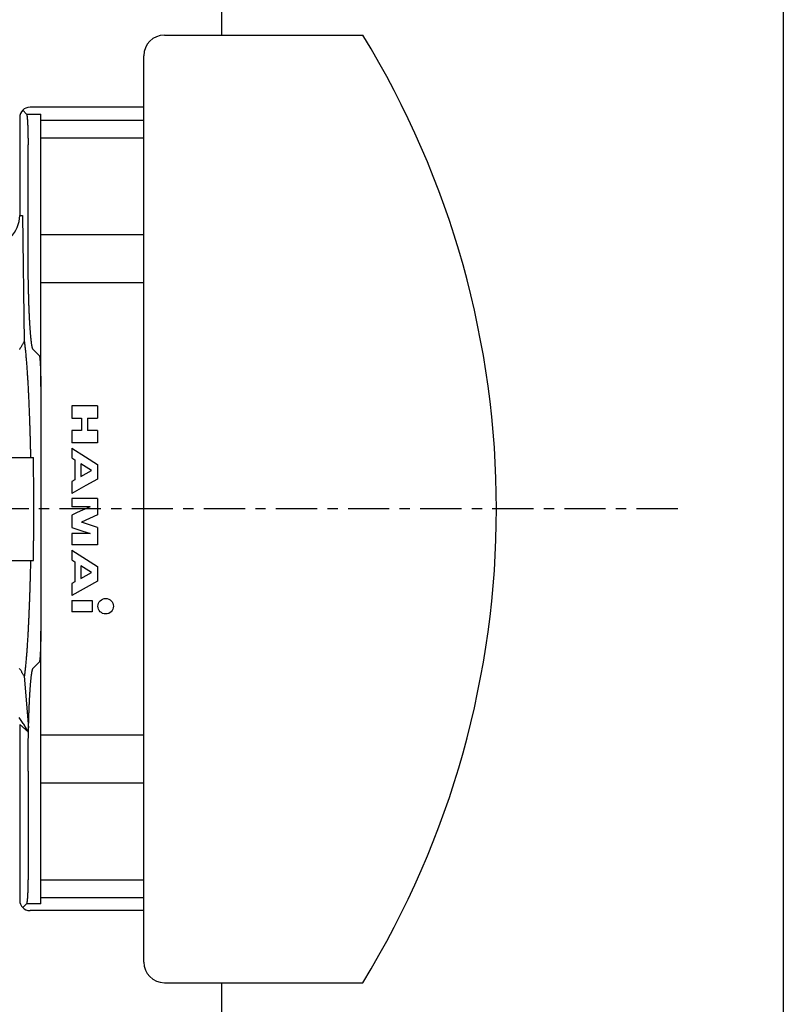
# Model space of a CAD drawing. Extents: x -7845 to 2952, y -1014 to 3208.
# Drawn here: x -5262 to -5188, y 287 to 383 of the extents above; entities that cross this region are included whole.
import ezdxf

# ---------------------------------------------------------------- set-up
doc = ezdxf.new("R2010")
doc.units = 0
doc.linetypes.add('EXLTYPE0', pattern=[7, 4, -1, 1, -1])
doc.layers.add('LAY-1', color=7, linetype='CONTINUOUS')

msp = doc.modelspace()

# ---------------------------------------------------------------- linework, layer by layer
at = {"layer": 'LAY-1', "color": 1, "linetype": 'CONTINUOUS'}
for p, q in [((-5242.26, 381), (-5242.26, 659.8)), ((-5247.826, 381), (-5228.572, 381)), ((-5249.826, 291), (-5249.826, 379)), ((-5249.826, 374), (-5260.87, 374)), ((-5261.87, 373), (-5261.87, 365.5)), ((-5261.577, 373.707), (-5261.209, 373.339)), ((-5261.209, 373.339), (-5259.826, 373.339)), ((-5259.826, 372.739), (-5259.826, 373.339)), ((-5259.826, 372.739), (-5249.826, 372.739)), ((-5259.826, 371.013), (-5259.826, 372.739)), ((-5249.826, 371.013), (-5259.826, 371.013)), ((-5259.826, 361.604), (-5259.826, 371.013)), ((-5261.06, 360.456), (-5261.06, 370.343)), ((-5261.87, 365.5), (-5261.87, 363.5)), ((-5261.87, 363.5), (-5261.608, 363.5)), ((-5261.608, 363.5), (-5261.425, 351.254)), ((-5249.826, 361.604), (-5259.826, 361.604)), ((-5259.826, 356.977), (-5259.826, 361.604)), ((-5259.826, 346.885), (-5259.826, 356.977)), ((-5259.826, 356.977), (-5249.826, 356.977)), ((-5259.975, 349.881), (-5260.564, 350.47)), ((-5259.826, 346.885), (-5259.826, 323.115)), ((-5254.326, 345), (-5256.826, 345)), ((-5256.826, 345), (-5256.826, 343.8)), ((-5254.326, 345), (-5254.326, 343.8)), ((-5256.826, 343.8), (-5255.876, 343.8)), ((-5255.876, 343.8), (-5255.876, 342.6)), ((-5255.276, 343.8), (-5254.326, 343.8)), ((-5255.276, 343.8), (-5255.276, 342.6)), ((-5255.876, 342.6), (-5256.826, 342.6)), ((-5256.826, 342.6), (-5256.826, 341.4)), ((-5254.326, 342.6), (-5255.276, 342.6)), ((-5254.326, 342.6), (-5254.326, 341.4)), ((-5254.326, 341.4), (-5256.826, 341.4)), ((-5256.826, 340.9), (-5255.495, 340.048)), ((-5256.826, 340.9), (-5256.826, 339.95)), ((-5270.469, 340), (-5260.819, 340)), ((-5260.819, 340), (-5260.546, 340)), ((-5256.826, 339.95), (-5256.526, 339.758)), ((-5256.526, 339.758), (-5256.526, 337.814)), ((-5255.495, 340.048), (-5254.326, 339.3)), ((-5255.926, 339.374), (-5255.926, 338.15)), ((-5254.906, 338.721), (-5255.926, 339.374)), ((-5255.926, 338.15), (-5254.906, 338.721)), ((-5254.326, 339.3), (-5254.326, 337.9)), ((-5256.526, 337.814), (-5256.826, 337.646)), ((-5256.826, 337.646), (-5256.826, 336.5)), ((-5254.326, 337.9), (-5255.438, 337.278)), ((-5255.438, 337.278), (-5256.826, 336.5)), ((-5254.326, 335.998), (-5256.826, 335.998)), ((-5256.826, 335.998), (-5256.826, 335.198)), ((-5254.326, 335.998), (-5254.326, 334.415)), ((-5255.026, 335.198), (-5256.826, 335.198)), ((-5256.284, 334.639), (-5256.826, 334.398)), ((-5255.026, 335.198), (-5256.284, 334.639)), ((-5256.826, 334.398), (-5256.826, 333.198)), ((-5254.326, 334.415), (-5255.878, 333.725)), ((-5254.326, 333.208), (-5255.878, 333.725)), ((-5256.826, 333.198), (-5256.131, 332.966)), ((-5256.131, 332.966), (-5255.026, 332.598)), ((-5254.326, 333.208), (-5254.326, 331.498)), ((-5255.026, 332.598), (-5256.826, 332.598)), ((-5256.826, 332.598), (-5256.826, 331.498)), ((-5254.326, 331.498), (-5256.826, 331.498)), ((-5256.826, 330.998), (-5254.326, 329.398)), ((-5256.826, 330.998), (-5256.826, 330.048)), ((-5270.469, 330), (-5260.819, 330)), ((-5260.819, 330), (-5260.546, 330)), ((-5256.826, 330.048), (-5256.526, 329.856)), ((-5256.526, 329.856), (-5256.526, 327.912)), ((-5255.926, 329.472), (-5255.926, 328.248)), ((-5254.906, 328.82), (-5255.926, 329.472)), ((-5254.326, 329.398), (-5254.326, 327.998)), ((-5254.326, 327.998), (-5256.826, 326.598)), ((-5256.526, 327.912), (-5256.826, 327.744)), ((-5255.926, 328.248), (-5254.906, 328.82)), ((-5256.826, 327.744), (-5256.826, 326.598)), ((-5256.826, 326.1), (-5254.826, 326.1)), ((-5256.826, 326.1), (-5256.826, 325)), ((-5254.826, 326.1), (-5254.826, 325)), ((-5254.826, 325), (-5256.826, 325)), ((-5259.826, 313.023), (-5259.826, 323.115)), ((-5260.564, 319.53), (-5259.975, 320.119)), ((-5261.425, 318.746), (-5261.012, 313.756)), ((-5261.87, 314.058), (-5261.87, 297)), ((-5261.87, 314.058), (-5261.022, 313.31)), ((-5249.826, 313.023), (-5259.826, 313.023)), ((-5259.826, 308.396), (-5259.826, 313.023)), ((-5261.06, 309.544), (-5261.06, 299.657)), ((-5259.826, 308.396), (-5249.826, 308.396)), ((-5259.826, 298.987), (-5259.826, 308.396)), ((-5259.826, 298.987), (-5249.826, 298.987)), ((-5259.826, 297.261), (-5259.826, 298.987)), ((-5261.209, 296.661), (-5261.577, 296.293)), ((-5259.826, 296.661), (-5261.209, 296.661)), ((-5259.826, 297.261), (-5249.826, 297.261)), ((-5259.826, 296.661), (-5259.826, 297.261)), ((-5249.826, 296), (-5260.87, 296)), ((-5247.826, 289), (-5228.572, 289)), ((-5242.26, -290.2), (-5242.26, 289))]:
    msp.add_line(p, q, dxfattribs=at)
at = {"layer": 'LAY-1', "color": 2, "linetype": 'CONTINUOUS'}
msp.add_line((-5187.76, 659.8), (-5187.76, -290.2), dxfattribs=at)
at = {"layer": 'LAY-1', "color": 1, "linetype": 'EXLTYPE0'}
msp.add_line((-5198, 335), (-5414.91, 335), dxfattribs=at)
at = {"layer": 'LAY-1', "color": 1, "linetype": 'CONTINUOUS', "flags": 128}
for points in [[(-5261.209, 373.339), (-5261.209, 373.339), (-5261.209, 373.338), (-5261.208, 373.337), (-5261.207, 373.336), (-5261.206, 373.334), (-5261.205, 373.332), (-5261.204, 373.33), (-5261.203, 373.328), (-5261.201, 373.326), (-5261.2, 373.324), (-5261.199, 373.322), (-5261.197, 373.318), (-5261.196, 373.315), (-5261.194, 373.312), (-5261.193, 373.309), (-5261.192, 373.306), (-5261.191, 373.304), (-5261.191, 373.301), (-5261.19, 373.299), (-5261.189, 373.296), (-5261.189, 373.293), (-5261.188, 373.291), (-5261.188, 373.287), (-5261.187, 373.284), (-5261.186, 373.28), (-5261.185, 373.276), (-5261.184, 373.273), (-5261.183, 373.269), (-5261.182, 373.265), (-5261.181, 373.261), (-5261.18, 373.257), (-5261.179, 373.253), (-5261.179, 373.25), (-5261.177, 373.244), (-5261.176, 373.238), (-5261.175, 373.233), (-5261.174, 373.227), (-5261.173, 373.222), (-5261.172, 373.217), (-5261.171, 373.211), (-5261.17, 373.206), (-5261.169, 373.2), (-5261.169, 373.195), (-5261.168, 373.189), (-5261.166, 373.18), (-5261.165, 373.17), (-5261.164, 373.16), (-5261.162, 373.151), (-5261.161, 373.141), (-5261.16, 373.131), (-5261.158, 373.121), (-5261.157, 373.112), (-5261.156, 373.102), (-5261.155, 373.092), (-5261.153, 373.082), (-5261.152, 373.07), (-5261.151, 373.058), (-5261.149, 373.046), (-5261.148, 373.034), (-5261.147, 373.022), (-5261.145, 373.01), (-5261.144, 372.998), (-5261.143, 372.986), (-5261.142, 372.974), (-5261.141, 372.962), (-5261.14, 372.95), (-5261.138, 372.936), (-5261.137, 372.921), (-5261.136, 372.907), (-5261.135, 372.893), (-5261.133, 372.878), (-5261.132, 372.864), (-5261.131, 372.85), (-5261.13, 372.835), (-5261.129, 372.821), (-5261.128, 372.807), (-5261.127, 372.792), (-5261.126, 372.776), (-5261.124, 372.76), (-5261.123, 372.743), (-5261.122, 372.727), (-5261.121, 372.71), (-5261.12, 372.694), (-5261.119, 372.677), (-5261.118, 372.661), (-5261.117, 372.644), (-5261.116, 372.628), (-5261.115, 372.611), (-5261.114, 372.593), (-5261.112, 372.575), (-5261.111, 372.556), (-5261.11, 372.538), (-5261.109, 372.519), (-5261.108, 372.501), (-5261.107, 372.482), (-5261.106, 372.464), (-5261.105, 372.445), (-5261.104, 372.427), (-5261.103, 372.408), (-5261.103, 372.398), (-5261.102, 372.388), (-5261.102, 372.377), (-5261.101, 372.367), (-5261.101, 372.357), (-5261.1, 372.346), (-5261.1, 372.336), (-5261.1, 372.326), (-5261.099, 372.315), (-5261.099, 372.305), (-5261.098, 372.295), (-5261.098, 372.282), (-5261.097, 372.27), (-5261.096, 372.258), (-5261.096, 372.245), (-5261.095, 372.233), (-5261.095, 372.221), (-5261.094, 372.208), (-5261.094, 372.196), (-5261.093, 372.184), (-5261.093, 372.171), (-5261.092, 372.159), (-5261.092, 372.144), (-5261.091, 372.13), (-5261.091, 372.116), (-5261.09, 372.101), (-5261.09, 372.087), (-5261.089, 372.072), (-5261.089, 372.058), (-5261.088, 372.044), (-5261.087, 372.029), (-5261.087, 372.015), (-5261.086, 372), (-5261.086, 371.984), (-5261.085, 371.967), (-5261.085, 371.951), (-5261.084, 371.934), (-5261.084, 371.918), (-5261.083, 371.901), (-5261.083, 371.885), (-5261.082, 371.868), (-5261.082, 371.852), (-5261.081, 371.835), (-5261.081, 371.819), (-5261.08, 371.806), (-5261.08, 371.794), (-5261.08, 371.782), (-5261.079, 371.77), (-5261.079, 371.757), (-5261.079, 371.745), (-5261.078, 371.733), (-5261.078, 371.72), (-5261.078, 371.708), (-5261.077, 371.696), (-5261.077, 371.684), (-5261.076, 371.669), (-5261.076, 371.655), (-5261.076, 371.64), (-5261.075, 371.626), (-5261.075, 371.612), (-5261.075, 371.597), (-5261.074, 371.583), (-5261.074, 371.568), (-5261.074, 371.554), (-5261.073, 371.54), (-5261.073, 371.525), (-5261.073, 371.509), (-5261.072, 371.492), (-5261.072, 371.476), (-5261.072, 371.46), (-5261.071, 371.443), (-5261.071, 371.427), (-5261.071, 371.41), (-5261.07, 371.394), (-5261.07, 371.377), (-5261.07, 371.361), (-5261.069, 371.344), (-5261.069, 371.326), (-5261.069, 371.307), (-5261.068, 371.288), (-5261.068, 371.269), (-5261.068, 371.25), (-5261.067, 371.232), (-5261.067, 371.213), (-5261.067, 371.195), (-5261.067, 371.177), (-5261.066, 371.159), (-5261.066, 371.141), (-5261.065, 371.107), (-5261.065, 371.074), (-5261.065, 371.042), (-5261.064, 371.009), (-5261.064, 370.976), (-5261.063, 370.942), (-5261.063, 370.906), (-5261.063, 370.869), (-5261.062, 370.831), (-5261.062, 370.79), (-5261.062, 370.746), (-5261.061, 370.698), (-5261.061, 370.649), (-5261.061, 370.599), (-5261.061, 370.55), (-5261.061, 370.503), (-5261.061, 370.46), (-5261.06, 370.421), (-5261.06, 370.389), (-5261.06, 370.364), (-5261.06, 370.349), (-5261.06, 370.343)], [(-5260.564, 350.47), (-5260.564, 350.47), (-5260.566, 350.473), (-5260.568, 350.476), (-5260.571, 350.481), (-5260.575, 350.487), (-5260.579, 350.494), (-5260.583, 350.501), (-5260.588, 350.508), (-5260.592, 350.516), (-5260.597, 350.524), (-5260.601, 350.532), (-5260.606, 350.543), (-5260.611, 350.553), (-5260.615, 350.562), (-5260.618, 350.571), (-5260.621, 350.58), (-5260.624, 350.589), (-5260.626, 350.597), (-5260.628, 350.605), (-5260.63, 350.614), (-5260.632, 350.622), (-5260.634, 350.63), (-5260.636, 350.642), (-5260.639, 350.654), (-5260.642, 350.666), (-5260.645, 350.678), (-5260.648, 350.691), (-5260.651, 350.703), (-5260.654, 350.716), (-5260.657, 350.729), (-5260.66, 350.742), (-5260.663, 350.755), (-5260.666, 350.767), (-5260.67, 350.786), (-5260.674, 350.805), (-5260.678, 350.823), (-5260.681, 350.841), (-5260.684, 350.86), (-5260.687, 350.878), (-5260.69, 350.896), (-5260.693, 350.914), (-5260.696, 350.932), (-5260.699, 350.95), (-5260.702, 350.969), (-5260.709, 351.015), (-5260.715, 351.061), (-5260.722, 351.108), (-5260.728, 351.154), (-5260.734, 351.201), (-5260.74, 351.248), (-5260.746, 351.294), (-5260.752, 351.341), (-5260.757, 351.388), (-5260.762, 351.435), (-5260.767, 351.482), (-5260.773, 351.531), (-5260.778, 351.58), (-5260.783, 351.628), (-5260.787, 351.677), (-5260.792, 351.726), (-5260.797, 351.775), (-5260.801, 351.823), (-5260.805, 351.872), (-5260.809, 351.921), (-5260.813, 351.97), (-5260.818, 352.019), (-5260.823, 352.084), (-5260.828, 352.149), (-5260.833, 352.214), (-5260.838, 352.28), (-5260.843, 352.345), (-5260.847, 352.411), (-5260.852, 352.476), (-5260.857, 352.541), (-5260.861, 352.607), (-5260.865, 352.672), (-5260.869, 352.738), (-5260.874, 352.813), (-5260.879, 352.889), (-5260.883, 352.965), (-5260.888, 353.041), (-5260.892, 353.117), (-5260.896, 353.193), (-5260.901, 353.269), (-5260.905, 353.345), (-5260.909, 353.421), (-5260.913, 353.496), (-5260.916, 353.572), (-5260.921, 353.658), (-5260.925, 353.743), (-5260.929, 353.828), (-5260.933, 353.913), (-5260.936, 353.999), (-5260.94, 354.084), (-5260.944, 354.169), (-5260.947, 354.254), (-5260.951, 354.34), (-5260.954, 354.425), (-5260.958, 354.51), (-5260.961, 354.604), (-5260.965, 354.697), (-5260.968, 354.79), (-5260.971, 354.884), (-5260.975, 354.977), (-5260.978, 355.07), (-5260.981, 355.164), (-5260.984, 355.257), (-5260.987, 355.35), (-5260.99, 355.444), (-5260.993, 355.537), (-5260.994, 355.591), (-5260.996, 355.645), (-5260.997, 355.699), (-5260.999, 355.752), (-5261, 355.806), (-5261.002, 355.86), (-5261.003, 355.914), (-5261.005, 355.968), (-5261.006, 356.021), (-5261.007, 356.075), (-5261.009, 356.129), (-5261.01, 356.18), (-5261.011, 356.231), (-5261.012, 356.282), (-5261.014, 356.333), (-5261.015, 356.384), (-5261.016, 356.435), (-5261.017, 356.486), (-5261.018, 356.537), (-5261.02, 356.588), (-5261.021, 356.639), (-5261.022, 356.69), (-5261.023, 356.743), (-5261.024, 356.796), (-5261.025, 356.85), (-5261.026, 356.903), (-5261.027, 356.956), (-5261.028, 357.009), (-5261.029, 357.062), (-5261.03, 357.115), (-5261.031, 357.169), (-5261.032, 357.222), (-5261.033, 357.275), (-5261.034, 357.322), (-5261.035, 357.37), (-5261.036, 357.417), (-5261.036, 357.465), (-5261.037, 357.512), (-5261.038, 357.559), (-5261.039, 357.607), (-5261.039, 357.654), (-5261.04, 357.701), (-5261.041, 357.749), (-5261.041, 357.796), (-5261.042, 357.844), (-5261.043, 357.892), (-5261.043, 357.94), (-5261.044, 357.989), (-5261.045, 358.037), (-5261.045, 358.085), (-5261.046, 358.134), (-5261.047, 358.182), (-5261.047, 358.231), (-5261.048, 358.28), (-5261.048, 358.329), (-5261.049, 358.387), (-5261.05, 358.445), (-5261.05, 358.503), (-5261.051, 358.561), (-5261.051, 358.619), (-5261.052, 358.677), (-5261.052, 358.734), (-5261.053, 358.79), (-5261.053, 358.846), (-5261.054, 358.901), (-5261.054, 358.955), (-5261.055, 359.015), (-5261.055, 359.074), (-5261.056, 359.132), (-5261.056, 359.191), (-5261.057, 359.252), (-5261.057, 359.313), (-5261.057, 359.377), (-5261.058, 359.444), (-5261.058, 359.513), (-5261.058, 359.587), (-5261.059, 359.666), (-5261.059, 359.759), (-5261.059, 359.855), (-5261.059, 359.953), (-5261.06, 360.049), (-5261.06, 360.141), (-5261.06, 360.226), (-5261.06, 360.302), (-5261.06, 360.365), (-5261.06, 360.414), (-5261.06, 360.445), (-5261.06, 360.456)], [(-5261.886, 350.491), (-5261.862, 350.526), (-5261.838, 350.563), (-5261.813, 350.601), (-5261.788, 350.641), (-5261.762, 350.683), (-5261.734, 350.728), (-5261.705, 350.776), (-5261.671, 350.831), (-5261.636, 350.89), (-5261.602, 350.949), (-5261.568, 351.007), (-5261.535, 351.063), (-5261.505, 351.114), (-5261.479, 351.16), (-5261.457, 351.199), (-5261.44, 351.228), (-5261.429, 351.247), (-5261.425, 351.254)], [(-5261.425, 351.254), (-5261.425, 351.249), (-5261.423, 351.237), (-5261.42, 351.217), (-5261.417, 351.192), (-5261.413, 351.161), (-5261.408, 351.127), (-5261.403, 351.089), (-5261.398, 351.05), (-5261.393, 351.009), (-5261.388, 350.969), (-5261.383, 350.931), (-5261.377, 350.89), (-5261.373, 350.851), (-5261.368, 350.815), (-5261.364, 350.781), (-5261.36, 350.748), (-5261.357, 350.717), (-5261.353, 350.687), (-5261.35, 350.657), (-5261.347, 350.628), (-5261.344, 350.599), (-5261.341, 350.57), (-5261.331, 350.476), (-5261.321, 350.379), (-5261.311, 350.278), (-5261.301, 350.175), (-5261.291, 350.07), (-5261.28, 349.964), (-5261.27, 349.856), (-5261.261, 349.747), (-5261.251, 349.638), (-5261.241, 349.529), (-5261.232, 349.421), (-5261.221, 349.29), (-5261.211, 349.161), (-5261.201, 349.032), (-5261.191, 348.905), (-5261.182, 348.778), (-5261.173, 348.651), (-5261.164, 348.525), (-5261.155, 348.4), (-5261.147, 348.274), (-5261.139, 348.148), (-5261.131, 348.022), (-5261.124, 347.91), (-5261.117, 347.797), (-5261.11, 347.683), (-5261.103, 347.57), (-5261.096, 347.456), (-5261.09, 347.343), (-5261.083, 347.229), (-5261.077, 347.115), (-5261.07, 347.001), (-5261.064, 346.887), (-5261.058, 346.773), (-5261.052, 346.663), (-5261.046, 346.554), (-5261.041, 346.444), (-5261.035, 346.334), (-5261.03, 346.224), (-5261.025, 346.115), (-5261.019, 346.005), (-5261.014, 345.895), (-5261.009, 345.786), (-5261.004, 345.676), (-5260.999, 345.566), (-5260.994, 345.466), (-5260.99, 345.366), (-5260.986, 345.266), (-5260.981, 345.166), (-5260.977, 345.066), (-5260.973, 344.966), (-5260.969, 344.865), (-5260.964, 344.765), (-5260.96, 344.665), (-5260.956, 344.565), (-5260.952, 344.465), (-5260.949, 344.389), (-5260.947, 344.312), (-5260.944, 344.236), (-5260.941, 344.159), (-5260.938, 344.083), (-5260.935, 344.006), (-5260.932, 343.93), (-5260.929, 343.853), (-5260.927, 343.776), (-5260.924, 343.7), (-5260.921, 343.623), (-5260.918, 343.533), (-5260.915, 343.442), (-5260.912, 343.352), (-5260.909, 343.262), (-5260.906, 343.172), (-5260.903, 343.081), (-5260.9, 342.991), (-5260.897, 342.901), (-5260.894, 342.811), (-5260.891, 342.722), (-5260.888, 342.632), (-5260.885, 342.53), (-5260.882, 342.427), (-5260.879, 342.325), (-5260.876, 342.222), (-5260.873, 342.119), (-5260.87, 342.016), (-5260.867, 341.913), (-5260.864, 341.809), (-5260.861, 341.704), (-5260.858, 341.598), (-5260.855, 341.492), (-5260.852, 341.37), (-5260.849, 341.247), (-5260.846, 341.124), (-5260.842, 341.002), (-5260.839, 340.88), (-5260.836, 340.76), (-5260.834, 340.642), (-5260.831, 340.526), (-5260.828, 340.414), (-5260.826, 340.305), (-5260.823, 340.201), (-5260.823, 340.193), (-5260.823, 340.185), (-5260.823, 340.177), (-5260.822, 340.169), (-5260.822, 340.16), (-5260.822, 340.152), (-5260.822, 340.142), (-5260.822, 340.133), (-5260.821, 340.123), (-5260.821, 340.112), (-5260.821, 340.101), (-5260.821, 340.088), (-5260.82, 340.076), (-5260.82, 340.064), (-5260.82, 340.051), (-5260.82, 340.04), (-5260.819, 340.029), (-5260.819, 340.019), (-5260.819, 340.011), (-5260.819, 340.005), (-5260.819, 340.001), (-5260.819, 340)], [(-5259.975, 349.881), (-5259.975, 349.881), (-5259.975, 349.88), (-5259.974, 349.879), (-5259.973, 349.878), (-5259.972, 349.876), (-5259.971, 349.875), (-5259.97, 349.873), (-5259.969, 349.871), (-5259.967, 349.868), (-5259.966, 349.866), (-5259.965, 349.864), (-5259.963, 349.861), (-5259.962, 349.857), (-5259.96, 349.854), (-5259.959, 349.852), (-5259.958, 349.849), (-5259.957, 349.846), (-5259.957, 349.843), (-5259.956, 349.841), (-5259.956, 349.838), (-5259.955, 349.836), (-5259.954, 349.833), (-5259.954, 349.829), (-5259.953, 349.825), (-5259.952, 349.821), (-5259.951, 349.817), (-5259.95, 349.812), (-5259.949, 349.808), (-5259.948, 349.804), (-5259.946, 349.799), (-5259.945, 349.795), (-5259.944, 349.79), (-5259.943, 349.786), (-5259.942, 349.781), (-5259.941, 349.776), (-5259.94, 349.771), (-5259.94, 349.766), (-5259.939, 349.761), (-5259.938, 349.756), (-5259.937, 349.751), (-5259.936, 349.746), (-5259.935, 349.741), (-5259.935, 349.737), (-5259.934, 349.732), (-5259.932, 349.722), (-5259.931, 349.712), (-5259.93, 349.703), (-5259.928, 349.693), (-5259.927, 349.683), (-5259.926, 349.674), (-5259.924, 349.664), (-5259.923, 349.654), (-5259.922, 349.644), (-5259.921, 349.635), (-5259.92, 349.625), (-5259.918, 349.613), (-5259.917, 349.601), (-5259.915, 349.589), (-5259.914, 349.577), (-5259.913, 349.564), (-5259.912, 349.552), (-5259.91, 349.54), (-5259.909, 349.528), (-5259.908, 349.516), (-5259.907, 349.504), (-5259.906, 349.492), (-5259.905, 349.478), (-5259.903, 349.464), (-5259.902, 349.449), (-5259.901, 349.435), (-5259.9, 349.421), (-5259.898, 349.406), (-5259.897, 349.392), (-5259.896, 349.378), (-5259.895, 349.363), (-5259.894, 349.349), (-5259.893, 349.335), (-5259.892, 349.318), (-5259.89, 349.302), (-5259.889, 349.285), (-5259.888, 349.269), (-5259.887, 349.252), (-5259.886, 349.236), (-5259.885, 349.22), (-5259.884, 349.203), (-5259.883, 349.187), (-5259.882, 349.17), (-5259.881, 349.154), (-5259.88, 349.135), (-5259.879, 349.117), (-5259.877, 349.098), (-5259.876, 349.08), (-5259.875, 349.061), (-5259.874, 349.043), (-5259.873, 349.024), (-5259.872, 349.006), (-5259.871, 348.987), (-5259.871, 348.969), (-5259.87, 348.95), (-5259.869, 348.94), (-5259.869, 348.93), (-5259.868, 348.92), (-5259.868, 348.909), (-5259.867, 348.899), (-5259.867, 348.889), (-5259.866, 348.878), (-5259.866, 348.868), (-5259.865, 348.858), (-5259.865, 348.847), (-5259.864, 348.837), (-5259.864, 348.825), (-5259.863, 348.812), (-5259.863, 348.8), (-5259.862, 348.788), (-5259.862, 348.775), (-5259.861, 348.763), (-5259.86, 348.751), (-5259.86, 348.738), (-5259.859, 348.726), (-5259.859, 348.713), (-5259.858, 348.701), (-5259.858, 348.687), (-5259.857, 348.672), (-5259.857, 348.658), (-5259.856, 348.644), (-5259.856, 348.629), (-5259.855, 348.615), (-5259.855, 348.6), (-5259.854, 348.586), (-5259.854, 348.571), (-5259.853, 348.557), (-5259.853, 348.543), (-5259.852, 348.526), (-5259.851, 348.51), (-5259.851, 348.493), (-5259.85, 348.477), (-5259.85, 348.46), (-5259.849, 348.444), (-5259.849, 348.427), (-5259.848, 348.411), (-5259.848, 348.394), (-5259.847, 348.378), (-5259.847, 348.361), (-5259.846, 348.338), (-5259.845, 348.316), (-5259.845, 348.293), (-5259.844, 348.27), (-5259.844, 348.248), (-5259.843, 348.225), (-5259.842, 348.202), (-5259.842, 348.179), (-5259.841, 348.157), (-5259.841, 348.134), (-5259.84, 348.112), (-5259.84, 348.091), (-5259.839, 348.07), (-5259.839, 348.05), (-5259.838, 348.029), (-5259.838, 348.008), (-5259.837, 347.987), (-5259.837, 347.967), (-5259.837, 347.946), (-5259.836, 347.925), (-5259.836, 347.904), (-5259.835, 347.883), (-5259.835, 347.865), (-5259.835, 347.846), (-5259.834, 347.828), (-5259.834, 347.809), (-5259.834, 347.791), (-5259.833, 347.773), (-5259.833, 347.754), (-5259.833, 347.736), (-5259.833, 347.718), (-5259.832, 347.701), (-5259.832, 347.683), (-5259.832, 347.65), (-5259.831, 347.617), (-5259.831, 347.584), (-5259.83, 347.551), (-5259.83, 347.518), (-5259.829, 347.484), (-5259.829, 347.449), (-5259.829, 347.412), (-5259.828, 347.373), (-5259.828, 347.332), (-5259.828, 347.288), (-5259.828, 347.241), (-5259.827, 347.191), (-5259.827, 347.141), (-5259.827, 347.092), (-5259.827, 347.046), (-5259.827, 347.002), (-5259.827, 346.964), (-5259.827, 346.931), (-5259.826, 346.907), (-5259.826, 346.891), (-5259.826, 346.885)], [(-5260.483, 335), (-5260.483, 335.017), (-5260.483, 335.067), (-5260.484, 335.144), (-5260.485, 335.245), (-5260.486, 335.365), (-5260.487, 335.501), (-5260.488, 335.649), (-5260.489, 335.804), (-5260.491, 335.962), (-5260.492, 336.119), (-5260.494, 336.271), (-5260.495, 336.414), (-5260.496, 336.548), (-5260.498, 336.676), (-5260.499, 336.796), (-5260.5, 336.912), (-5260.502, 337.022), (-5260.503, 337.128), (-5260.504, 337.231), (-5260.505, 337.332), (-5260.507, 337.431), (-5260.508, 337.529), (-5260.509, 337.626), (-5260.51, 337.724), (-5260.512, 337.823), (-5260.513, 337.925), (-5260.514, 338.031), (-5260.516, 338.14), (-5260.517, 338.254), (-5260.519, 338.374), (-5260.521, 338.5), (-5260.523, 338.633), (-5260.525, 338.775), (-5260.528, 338.922), (-5260.53, 339.073), (-5260.533, 339.226), (-5260.535, 339.375), (-5260.538, 339.517), (-5260.54, 339.648), (-5260.542, 339.765), (-5260.543, 339.862), (-5260.545, 339.936), (-5260.545, 339.983), (-5260.546, 340)], [(-5260.546, 330), (-5260.545, 330.017), (-5260.545, 330.064), (-5260.543, 330.138), (-5260.542, 330.236), (-5260.54, 330.352), (-5260.538, 330.483), (-5260.535, 330.625), (-5260.533, 330.774), (-5260.53, 330.927), (-5260.528, 331.078), (-5260.525, 331.225), (-5260.523, 331.367), (-5260.521, 331.5), (-5260.519, 331.626), (-5260.517, 331.746), (-5260.516, 331.86), (-5260.514, 331.969), (-5260.513, 332.074), (-5260.512, 332.176), (-5260.51, 332.276), (-5260.509, 332.374), (-5260.508, 332.471), (-5260.507, 332.566), (-5260.506, 332.661), (-5260.504, 332.757), (-5260.503, 332.856), (-5260.502, 332.959), (-5260.501, 333.064), (-5260.499, 333.175), (-5260.498, 333.29), (-5260.497, 333.412), (-5260.496, 333.54), (-5260.494, 333.676), (-5260.493, 333.833), (-5260.491, 333.997), (-5260.49, 334.161), (-5260.488, 334.322), (-5260.487, 334.476), (-5260.486, 334.618), (-5260.485, 334.744), (-5260.484, 334.85), (-5260.483, 334.93), (-5260.483, 334.982), (-5260.483, 335)], [(-5260.819, 330), (-5260.819, 329.999), (-5260.819, 329.995), (-5260.819, 329.989), (-5260.819, 329.981), (-5260.819, 329.971), (-5260.82, 329.96), (-5260.82, 329.949), (-5260.82, 329.936), (-5260.82, 329.924), (-5260.821, 329.911), (-5260.821, 329.899), (-5260.821, 329.888), (-5260.821, 329.877), (-5260.822, 329.867), (-5260.822, 329.857), (-5260.822, 329.848), (-5260.822, 329.839), (-5260.822, 329.831), (-5260.823, 329.823), (-5260.823, 329.815), (-5260.823, 329.807), (-5260.823, 329.799), (-5260.826, 329.695), (-5260.828, 329.586), (-5260.831, 329.474), (-5260.834, 329.358), (-5260.836, 329.24), (-5260.839, 329.12), (-5260.842, 328.998), (-5260.846, 328.876), (-5260.849, 328.753), (-5260.852, 328.63), (-5260.855, 328.508), (-5260.858, 328.402), (-5260.861, 328.296), (-5260.864, 328.191), (-5260.867, 328.087), (-5260.87, 327.984), (-5260.873, 327.881), (-5260.876, 327.778), (-5260.879, 327.675), (-5260.882, 327.573), (-5260.885, 327.47), (-5260.888, 327.368), (-5260.891, 327.278), (-5260.894, 327.189), (-5260.897, 327.099), (-5260.9, 327.009), (-5260.903, 326.919), (-5260.906, 326.828), (-5260.909, 326.738), (-5260.912, 326.648), (-5260.915, 326.558), (-5260.918, 326.467), (-5260.921, 326.377), (-5260.924, 326.3), (-5260.927, 326.224), (-5260.929, 326.147), (-5260.932, 326.07), (-5260.935, 325.994), (-5260.938, 325.917), (-5260.941, 325.841), (-5260.944, 325.764), (-5260.947, 325.688), (-5260.949, 325.611), (-5260.952, 325.535), (-5260.956, 325.435), (-5260.96, 325.335), (-5260.964, 325.235), (-5260.969, 325.135), (-5260.973, 325.034), (-5260.977, 324.934), (-5260.981, 324.834), (-5260.986, 324.734), (-5260.99, 324.634), (-5260.994, 324.534), (-5260.999, 324.434), (-5261.004, 324.324), (-5261.009, 324.214), (-5261.014, 324.105), (-5261.019, 323.995), (-5261.025, 323.885), (-5261.03, 323.776), (-5261.035, 323.666), (-5261.041, 323.556), (-5261.046, 323.446), (-5261.052, 323.337), (-5261.058, 323.227), (-5261.064, 323.113), (-5261.07, 322.999), (-5261.077, 322.885), (-5261.083, 322.771), (-5261.09, 322.657), (-5261.096, 322.544), (-5261.103, 322.43), (-5261.11, 322.317), (-5261.117, 322.203), (-5261.124, 322.09), (-5261.131, 321.978), (-5261.138, 321.864), (-5261.146, 321.75), (-5261.153, 321.637), (-5261.161, 321.523), (-5261.169, 321.409), (-5261.177, 321.295), (-5261.185, 321.181), (-5261.194, 321.065), (-5261.202, 320.949), (-5261.212, 320.833), (-5261.221, 320.715), (-5261.231, 320.594), (-5261.242, 320.472), (-5261.252, 320.35), (-5261.263, 320.229), (-5261.274, 320.108), (-5261.285, 319.989), (-5261.296, 319.871), (-5261.308, 319.756), (-5261.319, 319.644), (-5261.33, 319.535), (-5261.341, 319.43), (-5261.344, 319.401), (-5261.347, 319.372), (-5261.35, 319.343), (-5261.353, 319.313), (-5261.357, 319.283), (-5261.36, 319.252), (-5261.364, 319.219), (-5261.368, 319.185), (-5261.373, 319.149), (-5261.377, 319.11), (-5261.383, 319.069), (-5261.388, 319.03), (-5261.393, 318.99), (-5261.398, 318.95), (-5261.403, 318.911), (-5261.408, 318.873), (-5261.413, 318.839), (-5261.417, 318.808), (-5261.42, 318.783), (-5261.423, 318.763), (-5261.425, 318.751), (-5261.425, 318.746)], [(-5259.826, 323.115), (-5259.826, 323.112), (-5259.826, 323.106), (-5259.826, 323.096), (-5259.826, 323.083), (-5259.826, 323.067), (-5259.826, 323.05), (-5259.827, 323.031), (-5259.827, 323.01), (-5259.827, 322.99), (-5259.827, 322.97), (-5259.827, 322.95), (-5259.827, 322.928), (-5259.827, 322.908), (-5259.827, 322.889), (-5259.827, 322.871), (-5259.827, 322.854), (-5259.827, 322.838), (-5259.827, 322.822), (-5259.827, 322.806), (-5259.827, 322.791), (-5259.827, 322.775), (-5259.828, 322.76), (-5259.828, 322.742), (-5259.828, 322.723), (-5259.828, 322.704), (-5259.828, 322.685), (-5259.828, 322.666), (-5259.828, 322.646), (-5259.829, 322.627), (-5259.829, 322.607), (-5259.829, 322.587), (-5259.829, 322.567), (-5259.829, 322.547), (-5259.829, 322.526), (-5259.83, 322.505), (-5259.83, 322.484), (-5259.83, 322.463), (-5259.83, 322.442), (-5259.831, 322.421), (-5259.831, 322.4), (-5259.831, 322.379), (-5259.831, 322.358), (-5259.832, 322.337), (-5259.832, 322.317), (-5259.832, 322.298), (-5259.833, 322.28), (-5259.833, 322.261), (-5259.833, 322.243), (-5259.833, 322.224), (-5259.834, 322.206), (-5259.834, 322.187), (-5259.834, 322.169), (-5259.835, 322.15), (-5259.835, 322.132), (-5259.835, 322.113), (-5259.836, 322.097), (-5259.836, 322.081), (-5259.836, 322.064), (-5259.837, 322.048), (-5259.837, 322.031), (-5259.837, 322.015), (-5259.838, 321.998), (-5259.838, 321.982), (-5259.838, 321.965), (-5259.839, 321.949), (-5259.839, 321.932), (-5259.839, 321.918), (-5259.84, 321.904), (-5259.84, 321.889), (-5259.84, 321.875), (-5259.841, 321.86), (-5259.841, 321.846), (-5259.842, 321.832), (-5259.842, 321.817), (-5259.842, 321.803), (-5259.843, 321.788), (-5259.843, 321.774), (-5259.843, 321.762), (-5259.844, 321.75), (-5259.844, 321.737), (-5259.844, 321.725), (-5259.845, 321.713), (-5259.845, 321.7), (-5259.845, 321.688), (-5259.846, 321.676), (-5259.846, 321.664), (-5259.846, 321.651), (-5259.847, 321.639), (-5259.847, 321.623), (-5259.848, 321.607), (-5259.848, 321.59), (-5259.849, 321.574), (-5259.849, 321.558), (-5259.85, 321.542), (-5259.85, 321.525), (-5259.851, 321.509), (-5259.851, 321.493), (-5259.852, 321.477), (-5259.852, 321.46), (-5259.853, 321.442), (-5259.854, 321.424), (-5259.854, 321.406), (-5259.855, 321.388), (-5259.856, 321.37), (-5259.856, 321.352), (-5259.857, 321.333), (-5259.858, 321.315), (-5259.859, 321.297), (-5259.859, 321.279), (-5259.86, 321.261), (-5259.861, 321.242), (-5259.862, 321.222), (-5259.862, 321.203), (-5259.863, 321.184), (-5259.864, 321.165), (-5259.865, 321.146), (-5259.866, 321.126), (-5259.867, 321.107), (-5259.868, 321.088), (-5259.869, 321.069), (-5259.87, 321.05), (-5259.87, 321.036), (-5259.871, 321.022), (-5259.872, 321.009), (-5259.872, 320.995), (-5259.873, 320.982), (-5259.874, 320.968), (-5259.875, 320.954), (-5259.875, 320.941), (-5259.876, 320.927), (-5259.877, 320.914), (-5259.878, 320.9), (-5259.878, 320.889), (-5259.879, 320.877), (-5259.88, 320.866), (-5259.88, 320.854), (-5259.881, 320.843), (-5259.882, 320.831), (-5259.882, 320.82), (-5259.883, 320.808), (-5259.884, 320.797), (-5259.885, 320.785), (-5259.885, 320.774), (-5259.886, 320.764), (-5259.887, 320.755), (-5259.887, 320.745), (-5259.888, 320.736), (-5259.889, 320.726), (-5259.889, 320.716), (-5259.89, 320.707), (-5259.891, 320.697), (-5259.891, 320.688), (-5259.892, 320.678), (-5259.893, 320.669), (-5259.893, 320.661), (-5259.894, 320.653), (-5259.894, 320.645), (-5259.895, 320.638), (-5259.896, 320.63), (-5259.896, 320.622), (-5259.897, 320.614), (-5259.897, 320.607), (-5259.898, 320.599), (-5259.899, 320.591), (-5259.899, 320.583), (-5259.9, 320.572), (-5259.901, 320.561), (-5259.902, 320.55), (-5259.903, 320.539), (-5259.904, 320.527), (-5259.905, 320.516), (-5259.906, 320.505), (-5259.907, 320.494), (-5259.908, 320.483), (-5259.909, 320.472), (-5259.91, 320.46), (-5259.911, 320.451), (-5259.912, 320.441), (-5259.913, 320.432), (-5259.914, 320.422), (-5259.915, 320.413), (-5259.916, 320.403), (-5259.917, 320.394), (-5259.918, 320.384), (-5259.92, 320.374), (-5259.921, 320.365), (-5259.922, 320.355), (-5259.923, 320.347), (-5259.924, 320.339), (-5259.925, 320.331), (-5259.926, 320.324), (-5259.927, 320.316), (-5259.928, 320.308), (-5259.929, 320.3), (-5259.93, 320.292), (-5259.932, 320.284), (-5259.933, 320.276), (-5259.934, 320.268), (-5259.935, 320.263), (-5259.936, 320.258), (-5259.936, 320.253), (-5259.937, 320.248), (-5259.938, 320.243), (-5259.939, 320.237), (-5259.94, 320.232), (-5259.941, 320.227), (-5259.942, 320.222), (-5259.943, 320.216), (-5259.944, 320.211), (-5259.945, 320.207), (-5259.946, 320.203), (-5259.947, 320.199), (-5259.948, 320.194), (-5259.949, 320.19), (-5259.95, 320.186), (-5259.951, 320.182), (-5259.952, 320.178), (-5259.953, 320.174), (-5259.954, 320.171), (-5259.954, 320.167), (-5259.955, 320.164), (-5259.956, 320.162), (-5259.956, 320.159), (-5259.957, 320.157), (-5259.957, 320.154), (-5259.958, 320.151), (-5259.959, 320.148), (-5259.96, 320.146), (-5259.962, 320.143), (-5259.963, 320.139), (-5259.965, 320.136), (-5259.966, 320.134), (-5259.967, 320.132), (-5259.969, 320.129), (-5259.97, 320.127), (-5259.971, 320.125), (-5259.972, 320.124), (-5259.973, 320.122), (-5259.974, 320.121), (-5259.975, 320.12), (-5259.975, 320.119), (-5259.975, 320.119)], [(-5261.425, 318.746), (-5261.429, 318.752), (-5261.438, 318.769), (-5261.453, 318.796), (-5261.473, 318.831), (-5261.497, 318.872), (-5261.524, 318.919), (-5261.554, 318.97), (-5261.584, 319.023), (-5261.616, 319.077), (-5261.648, 319.13), (-5261.679, 319.182), (-5261.711, 319.235), (-5261.741, 319.284), (-5261.77, 319.331), (-5261.797, 319.374), (-5261.824, 319.416), (-5261.85, 319.456), (-5261.876, 319.494)], [(-5261.022, 313.31), (-5261.022, 313.318), (-5261.021, 313.341), (-5261.02, 313.377), (-5261.019, 313.423), (-5261.018, 313.479), (-5261.016, 313.542), (-5261.015, 313.61), (-5261.013, 313.681), (-5261.011, 313.754), (-5261.01, 313.826), (-5261.008, 313.895), (-5261.007, 313.958), (-5261.005, 314.018), (-5261.004, 314.074), (-5261.002, 314.128), (-5261.001, 314.179), (-5260.999, 314.228), (-5260.998, 314.276), (-5260.997, 314.323), (-5260.995, 314.369), (-5260.994, 314.416), (-5260.993, 314.463), (-5260.99, 314.53), (-5260.988, 314.598), (-5260.986, 314.668), (-5260.984, 314.739), (-5260.982, 314.811), (-5260.979, 314.884), (-5260.977, 314.958), (-5260.974, 315.032), (-5260.972, 315.106), (-5260.969, 315.179), (-5260.967, 315.253), (-5260.964, 315.313), (-5260.962, 315.373), (-5260.96, 315.433), (-5260.958, 315.493), (-5260.955, 315.552), (-5260.953, 315.611), (-5260.95, 315.67), (-5260.948, 315.729), (-5260.946, 315.788), (-5260.943, 315.848), (-5260.941, 315.907), (-5260.938, 315.954), (-5260.936, 316.001), (-5260.934, 316.048), (-5260.932, 316.096), (-5260.93, 316.143), (-5260.928, 316.19), (-5260.926, 316.238), (-5260.923, 316.285), (-5260.921, 316.333), (-5260.919, 316.38), (-5260.916, 316.428), (-5260.913, 316.504), (-5260.909, 316.58), (-5260.905, 316.656), (-5260.901, 316.732), (-5260.896, 316.808), (-5260.892, 316.884), (-5260.888, 316.96), (-5260.883, 317.036), (-5260.879, 317.111), (-5260.874, 317.187), (-5260.869, 317.263), (-5260.865, 317.329), (-5260.861, 317.394), (-5260.856, 317.459), (-5260.852, 317.524), (-5260.847, 317.59), (-5260.843, 317.655), (-5260.838, 317.72), (-5260.833, 317.785), (-5260.828, 317.851), (-5260.823, 317.916), (-5260.818, 317.981), (-5260.813, 318.035), (-5260.809, 318.088), (-5260.804, 318.142), (-5260.799, 318.196), (-5260.794, 318.25), (-5260.789, 318.304), (-5260.784, 318.357), (-5260.779, 318.411), (-5260.773, 318.465), (-5260.767, 318.519), (-5260.762, 318.573), (-5260.757, 318.615), (-5260.752, 318.657), (-5260.747, 318.698), (-5260.742, 318.74), (-5260.737, 318.782), (-5260.731, 318.824), (-5260.726, 318.866), (-5260.72, 318.907), (-5260.714, 318.949), (-5260.708, 318.99), (-5260.702, 319.031), (-5260.699, 319.049), (-5260.697, 319.066), (-5260.694, 319.083), (-5260.691, 319.1), (-5260.688, 319.118), (-5260.685, 319.135), (-5260.682, 319.152), (-5260.679, 319.17), (-5260.675, 319.187), (-5260.672, 319.205), (-5260.668, 319.223), (-5260.665, 319.236), (-5260.662, 319.25), (-5260.659, 319.264), (-5260.655, 319.278), (-5260.652, 319.292), (-5260.649, 319.305), (-5260.646, 319.319), (-5260.642, 319.332), (-5260.639, 319.345), (-5260.636, 319.357), (-5260.634, 319.37), (-5260.632, 319.378), (-5260.63, 319.386), (-5260.628, 319.395), (-5260.626, 319.403), (-5260.624, 319.411), (-5260.621, 319.42), (-5260.618, 319.429), (-5260.615, 319.438), (-5260.611, 319.447), (-5260.606, 319.457), (-5260.601, 319.468), (-5260.597, 319.476), (-5260.592, 319.484), (-5260.588, 319.492), (-5260.583, 319.499), (-5260.579, 319.506), (-5260.575, 319.513), (-5260.571, 319.519), (-5260.568, 319.524), (-5260.566, 319.527), (-5260.564, 319.53), (-5260.564, 319.53)], [(-5261.022, 313.31), (-5261.023, 313.313), (-5261.028, 313.321), (-5261.034, 313.334), (-5261.043, 313.35), (-5261.054, 313.37), (-5261.066, 313.392), (-5261.079, 313.417), (-5261.093, 313.442), (-5261.107, 313.468), (-5261.121, 313.494), (-5261.134, 313.519), (-5261.147, 313.542), (-5261.159, 313.564), (-5261.171, 313.585), (-5261.182, 313.605), (-5261.193, 313.624), (-5261.203, 313.642), (-5261.213, 313.659), (-5261.223, 313.676), (-5261.232, 313.692), (-5261.242, 313.709), (-5261.252, 313.725), (-5261.303, 313.811), (-5261.358, 313.9), (-5261.415, 313.991), (-5261.474, 314.084), (-5261.535, 314.178), (-5261.598, 314.273), (-5261.663, 314.369), (-5261.729, 314.465), (-5261.796, 314.56), (-5261.864, 314.655), (-5261.933, 314.748)], [(-5261.06, 309.544), (-5261.06, 309.56), (-5261.06, 309.605), (-5261.06, 309.676), (-5261.06, 309.769), (-5261.06, 309.881), (-5261.059, 310.007), (-5261.059, 310.144), (-5261.058, 310.288), (-5261.058, 310.436), (-5261.057, 310.584), (-5261.057, 310.728), (-5261.056, 310.898), (-5261.055, 311.058), (-5261.053, 311.208), (-5261.052, 311.35), (-5261.051, 311.485), (-5261.049, 311.614), (-5261.048, 311.738), (-5261.046, 311.858), (-5261.045, 311.975), (-5261.043, 312.09), (-5261.041, 312.204), (-5261.041, 312.248), (-5261.04, 312.291), (-5261.04, 312.336), (-5261.039, 312.382), (-5261.038, 312.429), (-5261.037, 312.478), (-5261.036, 312.529), (-5261.036, 312.583), (-5261.035, 312.639), (-5261.034, 312.699), (-5261.032, 312.763), (-5261.031, 312.829), (-5261.03, 312.896), (-5261.029, 312.964), (-5261.027, 313.031), (-5261.026, 313.095), (-5261.025, 313.153), (-5261.024, 313.205), (-5261.023, 313.248), (-5261.022, 313.281), (-5261.022, 313.302), (-5261.022, 313.31)], [(-5261.06, 299.657), (-5261.06, 299.653), (-5261.06, 299.64), (-5261.06, 299.621), (-5261.06, 299.596), (-5261.06, 299.566), (-5261.061, 299.533), (-5261.061, 299.497), (-5261.061, 299.459), (-5261.061, 299.42), (-5261.061, 299.382), (-5261.061, 299.346), (-5261.061, 299.317), (-5261.061, 299.289), (-5261.062, 299.263), (-5261.062, 299.238), (-5261.062, 299.214), (-5261.062, 299.19), (-5261.062, 299.168), (-5261.063, 299.145), (-5261.063, 299.123), (-5261.063, 299.101), (-5261.063, 299.078), (-5261.063, 299.059), (-5261.064, 299.04), (-5261.064, 299.021), (-5261.064, 299.001), (-5261.064, 298.981), (-5261.065, 298.961), (-5261.065, 298.94), (-5261.065, 298.92), (-5261.065, 298.9), (-5261.066, 298.879), (-5261.066, 298.859), (-5261.066, 298.834), (-5261.067, 298.81), (-5261.067, 298.786), (-5261.067, 298.761), (-5261.068, 298.737), (-5261.068, 298.713), (-5261.069, 298.689), (-5261.069, 298.665), (-5261.07, 298.641), (-5261.07, 298.617), (-5261.071, 298.593), (-5261.071, 298.572), (-5261.071, 298.552), (-5261.072, 298.531), (-5261.072, 298.511), (-5261.073, 298.49), (-5261.073, 298.47), (-5261.074, 298.449), (-5261.074, 298.428), (-5261.075, 298.408), (-5261.075, 298.387), (-5261.076, 298.367), (-5261.076, 298.35), (-5261.076, 298.333), (-5261.077, 298.316), (-5261.077, 298.299), (-5261.078, 298.282), (-5261.078, 298.266), (-5261.079, 298.249), (-5261.079, 298.232), (-5261.08, 298.215), (-5261.08, 298.198), (-5261.081, 298.181), (-5261.081, 298.16), (-5261.082, 298.138), (-5261.083, 298.117), (-5261.083, 298.095), (-5261.084, 298.074), (-5261.085, 298.052), (-5261.085, 298.03), (-5261.086, 298.009), (-5261.087, 297.987), (-5261.088, 297.966), (-5261.088, 297.944), (-5261.089, 297.926), (-5261.09, 297.909), (-5261.09, 297.891), (-5261.091, 297.873), (-5261.092, 297.855), (-5261.093, 297.837), (-5261.093, 297.819), (-5261.094, 297.802), (-5261.095, 297.784), (-5261.095, 297.766), (-5261.096, 297.748), (-5261.097, 297.734), (-5261.097, 297.72), (-5261.098, 297.706), (-5261.099, 297.691), (-5261.099, 297.677), (-5261.1, 297.663), (-5261.101, 297.649), (-5261.101, 297.635), (-5261.102, 297.62), (-5261.103, 297.606), (-5261.103, 297.592), (-5261.105, 297.562), (-5261.107, 297.532), (-5261.108, 297.503), (-5261.11, 297.473), (-5261.112, 297.443), (-5261.113, 297.413), (-5261.115, 297.384), (-5261.117, 297.354), (-5261.119, 297.324), (-5261.121, 297.295), (-5261.123, 297.265), (-5261.124, 297.242), (-5261.126, 297.218), (-5261.127, 297.195), (-5261.129, 297.171), (-5261.131, 297.147), (-5261.132, 297.124), (-5261.134, 297.1), (-5261.137, 297.076), (-5261.139, 297.052), (-5261.141, 297.028), (-5261.144, 297.003), (-5261.146, 296.985), (-5261.149, 296.967), (-5261.151, 296.949), (-5261.154, 296.931), (-5261.156, 296.913), (-5261.158, 296.895), (-5261.16, 296.877), (-5261.163, 296.86), (-5261.165, 296.843), (-5261.166, 296.827), (-5261.168, 296.811), (-5261.169, 296.802), (-5261.169, 296.794), (-5261.17, 296.786), (-5261.171, 296.778), (-5261.172, 296.769), (-5261.174, 296.76), (-5261.175, 296.751), (-5261.178, 296.742), (-5261.181, 296.731), (-5261.184, 296.721), (-5261.188, 296.709), (-5261.191, 296.703), (-5261.193, 296.697), (-5261.196, 296.691), (-5261.198, 296.685), (-5261.201, 296.679), (-5261.203, 296.674), (-5261.205, 296.67), (-5261.207, 296.666), (-5261.208, 296.663), (-5261.209, 296.662), (-5261.209, 296.661)]]:
    msp.add_lwpolyline(points, dxfattribs=at)
at = {"layer": 'LAY-1', "color": 1, "linetype": 'CONTINUOUS'}
msp.add_circle((-5253.526, 325.55), 0.751, dxfattribs=at)
for centre, radius, start, end in [((-5247.826, 379), 2, 90, 180), ((-5303.641, 335), 88.042, 328.5014, 31.4986), ((-5260.87, 373), 1, 90, 180), ((-5264.87, 363.5), 3, 270, 0), ((-5260.87, 297), 1, 180, 270), ((-5247.826, 291), 2, 180, 270)]:
    msp.add_arc(centre, radius, start, end, dxfattribs=at)

doc.saveas('drawing.dxf')
